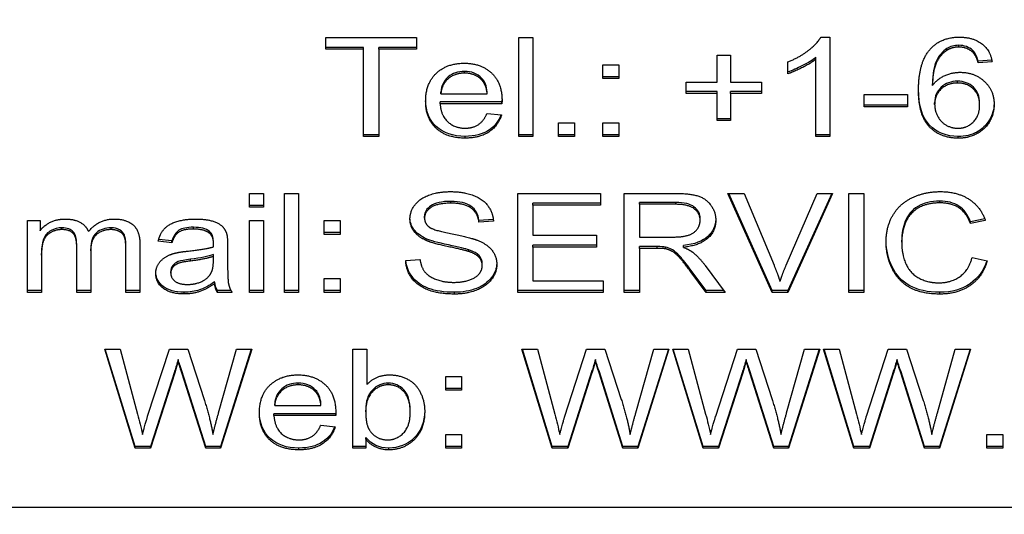
# Model space of a CAD drawing. Units: millimetres. Extents: x 186 to 2508, y 23 to 3269.
# Drawn here: x 735 to 748, y 1428 to 1435 of the extents above; entities that cross this region are included whole.
import ezdxf

# ---------------------------------------------------------------- set-up
doc = ezdxf.new("R2010")
doc.units = ezdxf.units.MM
doc.header["$LTSCALE"] = 12
doc.layers.add('Dimensions(Hillmar_metric)', color=7, linetype='Continuous', lineweight=13)
doc.layers.add('Visible Edges(Hillmar_metric)', color=7, linetype='Continuous', lineweight=25)
doc.layers.add('Visible Tangent Edges(Hillmar_Metric)', color=7, linetype='Continuous', lineweight=25, true_color=0xc0c0c0)
doc.styles.add('Hillmar_metric_Dimensions', font='arial.ttf')
doc.dimstyles.new('DEFAULT-ISO-Method 1b-Hillmar_metric', dxfattribs={"dimscale": 12, "dimtxt": 2, "dimasz": 2.5, "dimexe": 1, "dimexo": 1, "dimgap": 0.25, "dimtad": 1, "dimtih": 1, "dimtoh": 1, "dimrnd": 1e-08, "dimdsep": 46, "dimtxsty": 'Hillmar_metric_Dimensions', "dimcen": 0.09, "dimdle": 8, "dimclrd": 7, "dimclre": 7, "dimclrt": 7, "dimazin": 2, "dimtfac": 0.75, "dimtmove": 0, "dimatfit": 3, "dimfxl": 1, "dimtolj": 1, "dimlwd": 9, "dimlwe": 9, "dimarcsym": 0})

# ---------------------------------------------------------------- blocks, each defined once
blk = doc.blocks.new('*D27')
at = {"layer": 'Defpoints', "color": 0, "linetype": 'Continuous', "transparency": 16777216}
for p in [(672.976, 1455.937), (957.976, 1455.937), (672.976, 1192.612)]:
    blk.add_point(p, dxfattribs=at)
at = {"layer": 'Dimensions(Hillmar_metric)', "color": 7, "linetype": 'Continuous', "lineweight": 9, "transparency": 16777216}
for p, q in [((672.976, 1443.937), (672.976, 1180.612)), ((957.976, 1443.937), (957.976, 1180.612)), ((927.976, 1192.612), (702.976, 1192.612))]:
    blk.add_line(p, q, dxfattribs=at)
at = {"layer": 'Dimensions(Hillmar_metric)', "color": 7, "linetype": 'Continuous', "transparency": 16777216}
for points in [[(702.976, 1197.612), (702.976, 1187.612), (672.976, 1192.612)], [(927.976, 1197.612), (927.976, 1187.612), (957.976, 1192.612)]]:
    blk.add_solid(points, dxfattribs=at)
at = {"layer": 'Dimensions(Hillmar_metric)', "color": 7, "linetype": 'Continuous', "lineweight": 13, "transparency": 16777216, "insert": (815.476, 1207.866), "char_height": 24, "attachment_point": 5, "style": 'Hillmar_metric_Dimensions'}
blk.add_mtext('\\A1;285', dxfattribs=at)
blk = doc.blocks.new('*D28')
at = {"layer": 'Defpoints', "color": 0, "linetype": 'Continuous', "transparency": 16777216}
for p in [(540.976, 1533.913), (1089.976, 1533.913), (1089.976, 1143.566)]:
    blk.add_point(p, dxfattribs=at)
at = {"layer": 'Dimensions(Hillmar_metric)', "color": 7, "linetype": 'Continuous', "lineweight": 9, "transparency": 16777216}
for p, q in [((540.976, 1521.913), (540.976, 1131.566)), ((1089.976, 1521.913), (1089.976, 1131.566)), ((570.976, 1143.566), (1059.976, 1143.566))]:
    blk.add_line(p, q, dxfattribs=at)
at = {"layer": 'Dimensions(Hillmar_metric)', "color": 7, "linetype": 'Continuous', "transparency": 16777216}
for points in [[(570.976, 1148.566), (570.976, 1138.566), (540.976, 1143.566)], [(1059.976, 1148.566), (1059.976, 1138.566), (1089.976, 1143.566)]]:
    blk.add_solid(points, dxfattribs=at)
at = {"layer": 'Dimensions(Hillmar_metric)', "color": 7, "linetype": 'Continuous', "lineweight": 13, "transparency": 16777216, "insert": (815.476, 1158.86), "char_height": 24, "attachment_point": 5, "style": 'Hillmar_metric_Dimensions'}
blk.add_mtext('\\A1; \\fArial|b0|i0;\\H24.0792;520+B1', dxfattribs=at)

msp = doc.modelspace()

# ---------------------------------------------------------------- linework, layer by layer
at = {"layer": 'Visible Edges(Hillmar_metric)'}
for p, q in [((738.9418, 1434.1079), (738.9418, 1434.2716)), ((738.9418, 1434.2716), (740.2101, 1434.2716)), ((740.2101, 1434.2716), (740.2101, 1434.1079)), ((741.6406, 1432.8859), (741.6406, 1434.2716)), ((741.6406, 1434.2716), (741.837, 1434.2716)), ((741.837, 1434.2716), (741.837, 1432.8859)), ((745.8662, 1434.2769), (745.9931, 1434.2769)), ((745.9931, 1434.2769), (745.9931, 1432.8859)), ((739.4687, 1434.1329), (738.9418, 1434.1329)), ((739.4687, 1434.1079), (738.9418, 1434.1079)), ((739.4687, 1434.1079), (739.4687, 1434.1329)), ((739.4687, 1432.8859), (739.4687, 1434.1079)), ((740.2101, 1434.1329), (739.6809, 1434.1329)), ((739.6809, 1434.1079), (739.6809, 1434.1329)), ((740.2101, 1434.1079), (739.6809, 1434.1079)), ((739.6809, 1434.1079), (739.6809, 1432.8859)), ((747.9918, 1434.0646), (747.9918, 1434.0896)), ((744.4162, 1433.6485), (744.4162, 1434.0255)), ((744.4162, 1434.0255), (744.6016, 1434.0255)), ((744.6016, 1434.0255), (744.6016, 1433.6485)), ((745.404, 1433.7646), (745.404, 1433.9294)), ((745.7967, 1433.9695), (745.7967, 1433.9945)), ((745.7967, 1432.8859), (745.7967, 1433.9695)), ((748.257, 1433.9562), (748.0662, 1433.9428)), ((748.0662, 1433.9178), (748.0662, 1433.9428)), ((748.2614, 1433.9315), (748.0662, 1433.9178)), ((742.8175, 1433.6971), (742.8175, 1433.8903)), ((742.8175, 1433.8903), (743.0406, 1433.8903)), ((743.0406, 1433.8903), (743.0406, 1433.6971)), ((743.0406, 1433.7221), (742.8175, 1433.7221)), ((743.0406, 1433.6971), (742.8175, 1433.6971)), ((743.9809, 1433.4901), (743.9809, 1433.6485)), ((743.9809, 1433.6485), (744.4162, 1433.6485)), ((744.6016, 1433.6485), (745.037, 1433.6485)), ((745.037, 1433.6485), (745.037, 1433.4901)), ((740.5504, 1433.4837), (740.5504, 1433.5087)), ((741.1979, 1433.4837), (741.1979, 1433.5087)), ((744.4162, 1433.5151), (743.9809, 1433.5151)), ((744.4162, 1433.4901), (743.9809, 1433.4901)), ((744.4162, 1433.4901), (744.4162, 1433.5151)), ((744.4162, 1433.1098), (744.4162, 1433.4901)), ((744.6016, 1433.4901), (744.6016, 1433.5151)), ((745.037, 1433.5151), (744.6016, 1433.5151)), ((745.037, 1433.4901), (744.6016, 1433.4901)), ((744.6016, 1433.4901), (744.6016, 1433.1098)), ((747.4272, 1433.5999), (747.4272, 1433.6249)), ((741.404, 1433.3693), (740.5394, 1433.3693)), ((740.5394, 1433.3443), (740.5394, 1433.3693)), ((740.5504, 1433.4837), (741.1979, 1433.4837)), ((741.404, 1433.3443), (741.404, 1433.3693)), ((746.4735, 1433.3021), (746.4735, 1433.4732)), ((746.4735, 1433.4732), (747.0784, 1433.4732)), ((747.0784, 1433.4732), (747.0784, 1433.3021)), ((747.4577, 1433.3348), (747.4577, 1433.3598)), ((748.087, 1433.3253), (748.087, 1433.3503)), ((741.404, 1433.3443), (740.5394, 1433.3443)), ((747.0784, 1433.3271), (746.4735, 1433.3271)), ((747.0784, 1433.3021), (746.4735, 1433.3021)), ((741.1955, 1433.2102), (741.3992, 1433.188)), ((742.1967, 1432.8859), (742.1967, 1433.0792)), ((742.1967, 1433.0792), (742.4199, 1433.0792)), ((742.4199, 1433.0792), (742.4199, 1432.8859)), ((742.8175, 1432.8859), (742.8175, 1433.0792)), ((742.8175, 1433.0792), (743.0406, 1433.0792)), ((743.0406, 1433.0792), (743.0406, 1432.8859)), ((744.6016, 1433.1348), (744.4162, 1433.1348)), ((744.6016, 1433.1098), (744.4162, 1433.1098)), ((739.6809, 1432.9109), (739.4687, 1432.9109)), ((739.6809, 1432.8859), (739.4687, 1432.8859)), ((741.837, 1432.9109), (741.6406, 1432.9109)), ((741.837, 1432.8859), (741.6406, 1432.8859)), ((742.4199, 1432.9109), (742.1967, 1432.9109)), ((742.4199, 1432.8859), (742.1967, 1432.8859)), ((743.0406, 1432.9109), (742.8175, 1432.9109)), ((743.0406, 1432.8859), (742.8175, 1432.8859)), ((745.9931, 1432.9109), (745.7967, 1432.9109)), ((745.9931, 1432.8859), (745.7967, 1432.8859)), ((737.8723, 1431.8956), (737.8723, 1432.091)), ((737.8723, 1432.091), (738.0687, 1432.091)), ((738.0687, 1432.091), (738.0687, 1431.8956)), ((738.3626, 1430.7054), (738.3626, 1432.091)), ((738.3626, 1432.091), (738.5589, 1432.091)), ((738.5589, 1432.091), (738.5589, 1430.7054)), ((741.626, 1430.7054), (741.626, 1432.091)), ((741.626, 1432.091), (742.7845, 1432.091)), ((742.7845, 1432.091), (742.7845, 1431.9273)), ((743.1162, 1430.7054), (743.1162, 1432.091)), ((743.1162, 1432.091), (743.826, 1432.091)), ((745.1833, 1430.7054), (744.565, 1432.091)), ((744.565, 1432.091), (744.7943, 1432.091)), ((745.1833, 1430.7304), (744.5762, 1432.091)), ((744.7943, 1432.091), (745.2101, 1431.0845)), ((745.3796, 1431.0845), (745.8126, 1432.091)), ((746.0284, 1432.091), (745.4016, 1430.7054)), ((746.0171, 1432.091), (745.4016, 1430.7304)), ((745.8126, 1432.091), (746.0284, 1432.091)), ((746.2553, 1430.7054), (746.2553, 1432.091)), ((746.2553, 1432.091), (746.4675, 1432.091)), ((746.4675, 1432.091), (746.4675, 1430.7054)), ((738.0687, 1431.9206), (737.8723, 1431.9206)), ((738.0687, 1431.8956), (737.8723, 1431.8956)), ((742.7845, 1431.9523), (741.8382, 1431.9523)), ((741.8382, 1431.9273), (741.8382, 1431.9523)), ((742.7845, 1431.9273), (741.8382, 1431.9273)), ((741.8382, 1431.9273), (741.8382, 1431.5038)), ((743.8345, 1431.9629), (743.3284, 1431.9629)), ((743.3284, 1431.9379), (743.3284, 1431.9629)), ((743.3284, 1431.9379), (743.3284, 1431.4795)), ((743.8345, 1431.9379), (743.3284, 1431.9379)), ((734.7662, 1430.7054), (734.7662, 1431.7097)), ((734.7662, 1431.7097), (734.9418, 1431.7097)), ((734.9418, 1431.7097), (734.9418, 1431.5682)), ((737.8723, 1430.7054), (737.8723, 1431.7097)), ((737.8723, 1431.7097), (738.0687, 1431.7097)), ((738.0687, 1431.7097), (738.0687, 1430.7054)), ((738.9187, 1431.5165), (738.9187, 1431.7097)), ((738.9187, 1431.7097), (739.1418, 1431.7097)), ((739.1418, 1431.7097), (739.1418, 1431.5165)), ((740.3211, 1431.7456), (740.3211, 1431.7706)), ((741.2828, 1431.7262), (741.0821, 1431.7126)), ((741.0821, 1431.6876), (741.0821, 1431.7126)), ((741.2845, 1431.7013), (741.0821, 1431.6876)), ((744.1772, 1431.7129), (744.1772, 1431.7379)), ((748.1579, 1431.7351), (747.9577, 1431.6936)), ((748.1662, 1431.7119), (747.9577, 1431.6686)), ((747.9577, 1431.6686), (747.9577, 1431.6936)), ((736.7882, 1431.4003), (736.5955, 1431.4225)), ((736.7882, 1431.4253), (736.6019, 1431.4467)), ((736.7882, 1431.4003), (736.7882, 1431.4253)), ((737.3126, 1431.5334), (737.3126, 1431.5584)), ((739.1418, 1431.5415), (738.9187, 1431.5415)), ((739.1418, 1431.5165), (738.9187, 1431.5165)), ((741.8382, 1431.5038), (742.7248, 1431.5038)), ((742.7248, 1431.5038), (742.7248, 1431.3401)), ((743.3284, 1431.4795), (743.7833, 1431.4795)), ((746.9967, 1431.4098), (746.9967, 1431.4348)), ((735.4553, 1431.357), (735.4553, 1431.382)), ((735.4553, 1430.7054), (735.4553, 1431.357)), ((735.6516, 1431.2883), (735.6516, 1431.3133)), ((735.6516, 1431.2883), (735.6516, 1430.7054)), ((736.1418, 1431.338), (736.1418, 1431.363)), ((736.1418, 1430.7054), (736.1418, 1431.338)), ((736.3382, 1431.394), (736.3382, 1430.7054)), ((737.3687, 1431.3866), (737.3687, 1431.4116)), ((737.5662, 1431.3528), (737.5662, 1431.1257)), ((740.9406, 1431.2767), (740.9406, 1431.3017)), ((742.7248, 1431.3651), (741.8382, 1431.3651)), ((741.8382, 1431.3401), (741.8382, 1431.3651)), ((742.7248, 1431.3401), (741.8382, 1431.3401)), ((741.8382, 1431.3401), (741.8382, 1430.8691)), ((743.5735, 1431.3461), (743.3284, 1431.3461)), ((743.3284, 1431.3211), (743.3284, 1431.3461)), ((743.5735, 1431.3211), (743.3284, 1431.3211)), ((743.3284, 1431.3211), (743.3284, 1430.7054)), ((743.6918, 1431.3147), (743.6918, 1431.3397)), ((743.9455, 1431.3359), (743.9455, 1431.3609)), ((734.9626, 1431.226), (734.9626, 1431.251)), ((734.9626, 1431.226), (734.9626, 1430.7054)), ((737.3675, 1431.1468), (737.3687, 1431.2091)), ((737.3687, 1431.2091), (737.3687, 1431.2341)), ((740.0577, 1431.151), (740.2577, 1431.1658)), ((747.9809, 1431.1922), (748.1931, 1431.1458)), ((741.1284, 1431.0813), (741.1284, 1431.1063)), ((744.2601, 1430.7304), (744.0479, 1431.0187)), ((744.2479, 1431.0824), (744.5248, 1430.7054)), ((736.7711, 1430.9747), (736.7711, 1430.9997)), ((738.9187, 1430.7054), (738.9187, 1430.8986)), ((738.9187, 1430.8986), (739.1418, 1430.8986)), ((739.1418, 1430.8986), (739.1418, 1430.7054)), ((744.2601, 1430.7054), (744.0479, 1430.9937)), ((737.3845, 1430.8289), (737.3845, 1430.8539)), ((741.8382, 1430.8691), (742.8211, 1430.8691)), ((742.8211, 1430.8691), (742.8211, 1430.7054)), ((734.9626, 1430.7304), (734.7662, 1430.7304)), ((734.9626, 1430.7054), (734.7662, 1430.7054)), ((735.6516, 1430.7304), (735.4553, 1430.7304)), ((735.6516, 1430.7054), (735.4553, 1430.7054)), ((736.3382, 1430.7304), (736.1418, 1430.7304)), ((736.3382, 1430.7054), (736.1418, 1430.7054)), ((737.4235, 1430.7054), (737.4235, 1430.7304)), ((737.6139, 1430.7304), (737.4235, 1430.7304)), ((737.6284, 1430.7054), (737.4235, 1430.7054)), ((738.0687, 1430.7304), (737.8723, 1430.7304)), ((738.0687, 1430.7054), (737.8723, 1430.7054)), ((738.5589, 1430.7304), (738.3626, 1430.7304)), ((738.5589, 1430.7054), (738.3626, 1430.7054)), ((739.1418, 1430.7304), (738.9187, 1430.7304)), ((739.1418, 1430.7054), (738.9187, 1430.7054)), ((742.8211, 1430.7304), (741.626, 1430.7304)), ((742.8211, 1430.7054), (741.626, 1430.7054)), ((743.3284, 1430.7304), (743.1162, 1430.7304)), ((743.3284, 1430.7054), (743.1162, 1430.7054)), ((744.5064, 1430.7304), (744.2601, 1430.7304)), ((744.2601, 1430.7054), (744.2601, 1430.7304)), ((744.5248, 1430.7054), (744.2601, 1430.7054)), ((745.1833, 1430.7054), (745.1833, 1430.7304)), ((745.4016, 1430.7304), (745.1833, 1430.7304)), ((745.4016, 1430.7054), (745.1833, 1430.7054)), ((745.4016, 1430.7054), (745.4016, 1430.7304)), ((746.4675, 1430.7304), (746.2553, 1430.7304)), ((746.4675, 1430.7054), (746.2553, 1430.7054)), ((736.2711, 1428.5248), (735.8467, 1429.9104)), ((735.8467, 1429.9104), (736.0638, 1429.9104)), ((736.2711, 1428.5498), (735.8544, 1429.9104)), ((736.0638, 1429.9104), (736.3077, 1429.0021)), ((736.4479, 1428.9747), (736.7516, 1429.9104)), ((736.7516, 1429.9104), (737.0077, 1429.9104)), ((737.0077, 1429.9104), (737.237, 1429.2091)), ((737.4406, 1429.0201), (737.6906, 1429.9104)), ((737.904, 1429.9104), (737.4675, 1428.5248)), ((737.8962, 1429.9104), (737.4675, 1428.5498)), ((737.6906, 1429.9104), (737.904, 1429.9104)), ((739.3187, 1428.5248), (739.3187, 1429.9104)), ((739.3187, 1429.9104), (739.515, 1429.9104)), ((739.515, 1429.9104), (739.515, 1429.4161)), ((742.1077, 1428.5248), (741.6833, 1429.9104)), ((741.6833, 1429.9104), (741.9004, 1429.9104)), ((742.1077, 1428.5498), (741.691, 1429.9104)), ((741.9004, 1429.9104), (742.1443, 1429.0021)), ((742.2845, 1428.9747), (742.5882, 1429.9104)), ((742.5882, 1429.9104), (742.8443, 1429.9104)), ((742.8443, 1429.9104), (743.0735, 1429.2091)), ((743.2772, 1429.0201), (743.5272, 1429.9104)), ((743.7406, 1429.9104), (743.304, 1428.5248)), ((743.7327, 1429.9104), (743.304, 1428.5498)), ((743.5272, 1429.9104), (743.7406, 1429.9104)), ((744.2175, 1428.5248), (743.7931, 1429.9104)), ((743.7931, 1429.9104), (744.0101, 1429.9104)), ((744.2175, 1428.5498), (743.8007, 1429.9104)), ((744.0101, 1429.9104), (744.254, 1429.0021)), ((744.3943, 1428.9747), (744.6979, 1429.9104)), ((744.6979, 1429.9104), (744.954, 1429.9104)), ((744.954, 1429.9104), (745.1833, 1429.2091)), ((745.387, 1429.0201), (745.637, 1429.9104)), ((745.8504, 1429.9104), (745.4138, 1428.5248)), ((745.8425, 1429.9104), (745.4138, 1428.5498)), ((745.637, 1429.9104), (745.8504, 1429.9104)), ((746.3272, 1428.5248), (745.9028, 1429.9104)), ((745.9028, 1429.9104), (746.1199, 1429.9104)), ((746.3272, 1428.5498), (745.9105, 1429.9104)), ((746.1199, 1429.9104), (746.3638, 1429.0021)), ((746.504, 1428.9747), (746.8077, 1429.9104)), ((746.8077, 1429.9104), (747.0638, 1429.9104)), ((747.0638, 1429.9104), (747.2931, 1429.2091)), ((747.4967, 1429.0201), (747.7467, 1429.9104)), ((747.9601, 1429.9104), (747.5235, 1428.5248)), ((747.9523, 1429.9104), (747.5235, 1428.5498)), ((747.7467, 1429.9104), (747.9601, 1429.9104)), ((736.8748, 1429.7435), (736.8748, 1429.7685)), ((742.7114, 1429.7435), (742.7114, 1429.7685)), ((744.8211, 1429.7435), (744.8211, 1429.7685)), ((746.9309, 1429.7435), (746.9309, 1429.7685)), ((736.8272, 1429.6059), (736.4894, 1428.5498)), ((736.8272, 1429.5809), (736.4894, 1428.5248)), ((737.2601, 1428.5498), (736.926, 1429.6059)), ((737.2601, 1428.5248), (736.926, 1429.5809)), ((740.6175, 1429.3359), (740.6175, 1429.5292)), ((740.6175, 1429.5292), (740.8406, 1429.5292)), ((740.8406, 1429.5292), (740.8406, 1429.3359)), ((742.6638, 1429.6059), (742.326, 1428.5498)), ((742.6638, 1429.5809), (742.326, 1428.5248)), ((743.0967, 1428.5498), (742.7626, 1429.6059)), ((743.0967, 1428.5248), (742.7626, 1429.5809)), ((744.7735, 1429.6059), (744.4357, 1428.5498)), ((744.7735, 1429.5809), (744.4357, 1428.5248)), ((745.2065, 1428.5498), (744.8723, 1429.6059)), ((745.2065, 1428.5248), (744.8723, 1429.5809)), ((746.8833, 1429.6059), (746.5455, 1428.5498)), ((746.8833, 1429.5809), (746.5455, 1428.5248)), ((747.3162, 1428.5498), (746.9821, 1429.6059)), ((747.3162, 1428.5248), (746.9821, 1429.5809)), ((740.8406, 1429.3609), (740.6175, 1429.3609)), ((740.8406, 1429.3359), (740.6175, 1429.3359)), ((738.2248, 1429.1225), (738.2248, 1429.1475)), ((738.2248, 1429.1225), (738.8723, 1429.1225)), ((738.8723, 1429.1225), (738.8723, 1429.1475)), ((738.2138, 1428.9831), (738.2138, 1429.0081)), ((739.0784, 1429.0081), (738.2138, 1429.0081)), ((739.0784, 1428.9831), (738.2138, 1428.9831)), ((739.0784, 1428.9831), (739.0784, 1429.0081)), ((739.4979, 1429.0349), (739.4979, 1429.0599)), ((740.1211, 1429.0275), (740.1211, 1429.0525)), ((738.8699, 1428.849), (739.0735, 1428.8268)), ((739.5004, 1428.6505), (739.5004, 1428.6755)), ((740.6175, 1428.5248), (740.6175, 1428.718)), ((740.6175, 1428.718), (740.8406, 1428.718)), ((740.8406, 1428.718), (740.8406, 1428.5248)), ((748.1882, 1428.5248), (748.1882, 1428.718)), ((748.1882, 1428.718), (748.4114, 1428.718)), ((748.4114, 1428.718), (748.4114, 1428.5248)), ((736.2711, 1428.5248), (736.2711, 1428.5498)), ((736.4894, 1428.5498), (736.2711, 1428.5498)), ((736.4894, 1428.5248), (736.4894, 1428.5498)), ((737.2601, 1428.5248), (737.2601, 1428.5498)), ((737.4675, 1428.5498), (737.2601, 1428.5498)), ((737.4675, 1428.5248), (737.4675, 1428.5498)), ((739.5004, 1428.5498), (739.3187, 1428.5498)), ((739.5004, 1428.6505), (739.5004, 1428.5248)), ((740.8406, 1428.5498), (740.6175, 1428.5498)), ((742.1077, 1428.5248), (742.1077, 1428.5498)), ((742.326, 1428.5498), (742.1077, 1428.5498)), ((742.326, 1428.5248), (742.326, 1428.5498)), ((743.0967, 1428.5248), (743.0967, 1428.5498)), ((743.304, 1428.5498), (743.0967, 1428.5498)), ((743.304, 1428.5248), (743.304, 1428.5498)), ((744.2175, 1428.5248), (744.2175, 1428.5498)), ((744.4357, 1428.5498), (744.2175, 1428.5498)), ((744.4357, 1428.5248), (744.4357, 1428.5498)), ((745.2065, 1428.5248), (745.2065, 1428.5498)), ((745.4138, 1428.5498), (745.2065, 1428.5498)), ((745.4138, 1428.5248), (745.4138, 1428.5498)), ((746.3272, 1428.5248), (746.3272, 1428.5498)), ((746.5455, 1428.5498), (746.3272, 1428.5498)), ((746.5455, 1428.5248), (746.5455, 1428.5498)), ((747.3162, 1428.5248), (747.3162, 1428.5498)), ((747.5235, 1428.5498), (747.3162, 1428.5498)), ((747.5235, 1428.5248), (747.5235, 1428.5498)), ((748.4114, 1428.5498), (748.1882, 1428.5498)), ((736.4894, 1428.5248), (736.2711, 1428.5248)), ((737.4675, 1428.5248), (737.2601, 1428.5248)), ((739.5004, 1428.5248), (739.3187, 1428.5248)), ((740.8406, 1428.5248), (740.6175, 1428.5248)), ((742.326, 1428.5248), (742.1077, 1428.5248)), ((743.304, 1428.5248), (743.0967, 1428.5248)), ((744.4357, 1428.5248), (744.2175, 1428.5248)), ((745.4138, 1428.5248), (745.2065, 1428.5248)), ((746.5455, 1428.5248), (746.3272, 1428.5248)), ((747.5235, 1428.5248), (747.3162, 1428.5248)), ((748.4114, 1428.5248), (748.1882, 1428.5248)), ((777.976, 1427.6951), (721.976, 1427.6951))]:
    msp.add_line(p, q, dxfattribs=at)
for points, degree in [([(745.404, 1433.9294), (745.5687, 1433.9959), (745.815, 1434.1871), (745.8662, 1434.2769)], 2), ([(747.404, 1434.1184), (747.5528, 1434.2769), (747.8065, 1434.2769)], 2), ([(747.8065, 1434.2769), (747.9955, 1434.2769), (748.237, 1434.0931), (748.2614, 1433.9315)], 2), ([(747.2321, 1433.5344), (747.2321, 1433.9357), (747.404, 1434.1184)], 2), ([(747.6296, 1434.092), (747.537, 1434.034), (747.4296, 1433.8079), (747.4272, 1433.5999)], 2), ([(747.7943, 1434.1625), (747.7317, 1434.1625), (747.6768, 1434.1473), (747.6296, 1434.117)], 3), ([(747.7943, 1434.1375), (747.7004, 1434.1375), (747.6296, 1434.092)], 2), ([(747.9918, 1434.0896), (747.9382, 1434.1382), (747.8723, 1434.1625), (747.7943, 1434.1625)], 3), ([(747.9918, 1434.0646), (747.9114, 1434.1375), (747.7943, 1434.1375)], 2), ([(748.0662, 1433.9428), (748.0483, 1434.0097), (748.0235, 1434.0586), (747.9918, 1434.0896)], 3), ([(748.0662, 1433.9178), (748.0394, 1434.0181), (747.9918, 1434.0646)], 2), ([(740.337, 1433.3792), (740.337, 1433.6326), (740.6382, 1433.9125), (740.8784, 1433.9125)], 2), ([(740.8784, 1433.9125), (741.1101, 1433.9125), (741.4053, 1433.6379), (741.4053, 1433.3897)], 2), ([(745.7967, 1433.9695), (745.726, 1433.9114), (745.4955, 1433.7942), (745.404, 1433.7646)], 2), ([(740.8796, 1433.7731), (740.7443, 1433.7731), (740.5601, 1433.6157), (740.5504, 1433.4837)], 2), ([(741.1235, 1433.6999), (741.0609, 1433.7654), (740.9796, 1433.7981), (740.8796, 1433.7981)], 3), ([(741.1235, 1433.6749), (741.0296, 1433.7731), (740.8796, 1433.7731)], 2), ([(747.4272, 1433.5999), (747.4979, 1433.6939), (747.704, 1433.7847), (747.8162, 1433.7847)], 2), ([(747.8162, 1433.7847), (748.0126, 1433.7847), (748.2894, 1433.5344), (748.2894, 1433.3359)], 2), ([(741.1979, 1433.5087), (741.189, 1433.5932), (741.1642, 1433.6569), (741.1235, 1433.6999)], 3), ([(741.1979, 1433.4837), (741.1845, 1433.6105), (741.1235, 1433.6749)], 2), ([(747.776, 1433.6347), (747.6431, 1433.6347), (747.4577, 1433.4689), (747.4577, 1433.3348)], 2), ([(748.087, 1433.3253), (748.087, 1433.4689), (747.9114, 1433.6347), (747.776, 1433.6347)], 2), ([(747.7882, 1432.8627), (747.5418, 1432.8627), (747.2321, 1433.1753), (747.2321, 1433.5344)], 2), ([(740.8894, 1432.8638), (740.6345, 1432.8638), (740.337, 1433.1352), (740.337, 1433.3792)], 2), ([(741.4051, 1433.4038), (741.405, 1433.3948), (741.4046, 1433.3833), (741.404, 1433.3693)], 3), ([(741.4053, 1433.3897), (741.4053, 1433.3749), (741.404, 1433.3443)], 2), ([(740.5394, 1433.3443), (740.5504, 1433.1785), (740.7443, 1433.0032), (740.8894, 1433.0032)], 2), ([(747.4577, 1433.3348), (747.4577, 1433.2471), (747.5443, 1433.0866), (747.6979, 1433.0021), (747.7833, 1433.0021)], 2), ([(747.7833, 1433.0021), (747.9089, 1433.0021), (748.087, 1433.1764), (748.087, 1433.3253)], 2), ([(748.2894, 1433.3359), (748.2894, 1433.206), (748.1589, 1432.9821), (747.9321, 1432.8627), (747.7882, 1432.8627)], 2), ([(740.8894, 1433.0032), (740.9979, 1433.0032), (741.1504, 1433.1025), (741.1955, 1433.2102)], 2), ([(741.3992, 1433.188), (741.3504, 1433.0338), (741.0906, 1432.8638), (740.8894, 1432.8638)], 2), ([(740.1175, 1431.733), (740.1175, 1431.8386), (740.2553, 1432.0202), (740.5199, 1432.1153), (740.6821, 1432.1153)], 2), ([(740.6821, 1432.1153), (740.8601, 1432.1153), (741.1321, 1432.016), (741.2796, 1431.8227), (741.2845, 1431.7013)], 2), ([(746.7784, 1431.4087), (746.7784, 1431.6252), (746.9699, 1431.9484), (747.3223, 1432.1153), (747.5345, 1432.1153)], 2), ([(747.5345, 1432.1153), (747.7748, 1432.1153), (748.1016, 1431.903), (748.1662, 1431.7119)], 2), ([(743.826, 1432.091), (744.0394, 1432.091), (744.2626, 1432.016), (744.3955, 1431.827), (744.3955, 1431.7129)], 2), ([(740.6906, 1431.9537), (740.4979, 1431.9537), (740.3211, 1431.8312), (740.3211, 1431.7456)], 2), ([(741.0821, 1431.6876), (741.0662, 1431.8196), (740.876, 1431.9537), (740.6906, 1431.9537)], 2), ([(744.1772, 1431.7129), (744.1772, 1431.8111), (744.0126, 1431.9379), (743.8345, 1431.9379)], 2), ([(747.5296, 1431.9579), (747.3455, 1431.9579), (747.0967, 1431.8048), (746.9967, 1431.5471), (746.9967, 1431.4098)], 2), ([(747.9577, 1431.6686), (747.9016, 1431.8196), (747.6906, 1431.9579), (747.5296, 1431.9579)], 2), ([(734.9418, 1431.5682), (734.9967, 1431.6421), (735.1772, 1431.7319), (735.2931, 1431.7319)], 2), ([(735.2931, 1431.7319), (735.4223, 1431.7319), (735.587, 1431.639), (735.6211, 1431.5555)], 2), ([(735.6211, 1431.5555), (735.7589, 1431.7319), (735.9796, 1431.7319)], 2), ([(735.9796, 1431.7319), (736.1516, 1431.7319), (736.3382, 1431.5661), (736.3382, 1431.394)], 2), ([(736.5955, 1431.4225), (736.6211, 1431.5291), (736.7418, 1431.6612), (736.9687, 1431.7319), (737.1175, 1431.7319)], 2), ([(737.1175, 1431.7319), (737.2662, 1431.7319), (737.4516, 1431.6717), (737.5394, 1431.5798), (737.5565, 1431.5101)], 2), ([(740.3443, 1431.432), (740.2296, 1431.4837), (740.1175, 1431.6379), (740.1175, 1431.733)], 2), ([(740.3211, 1431.7456), (740.3211, 1431.6707), (740.3833, 1431.6221)], 2), ([(743.7833, 1431.4795), (743.9284, 1431.4795), (744.0918, 1431.5313), (744.1772, 1431.6464), (744.1772, 1431.7129)], 2), ([(744.3955, 1431.7129), (744.3955, 1431.5651), (744.1748, 1431.3633), (743.9455, 1431.3359)], 2), ([(735.2492, 1431.5841), (735.1662, 1431.5841), (735.026, 1431.508), (734.9626, 1431.3633), (734.9626, 1431.226)], 2), ([(735.4553, 1431.357), (735.4553, 1431.4711), (735.3589, 1431.5841), (735.2492, 1431.5841)], 2), ([(735.9357, 1431.5841), (735.8126, 1431.5841), (735.6516, 1431.4436), (735.6516, 1431.2883)], 2), ([(736.1418, 1431.338), (736.1418, 1431.4394), (736.1028, 1431.5291), (736.0028, 1431.5841), (735.9357, 1431.5841)], 2), ([(737.0894, 1431.5915), (736.9516, 1431.5915), (736.8199, 1431.507), (736.7882, 1431.4003)], 2), ([(737.3126, 1431.5584), (737.263, 1431.5971), (737.1886, 1431.6165), (737.0894, 1431.6165)], 3), ([(737.3126, 1431.5334), (737.2382, 1431.5915), (737.0894, 1431.5915)], 2), ([(740.3833, 1431.6221), (740.4455, 1431.5746), (740.9638, 1431.4732), (741.0601, 1431.4351)], 2), ([(737.3687, 1431.4116), (737.3687, 1431.4813), (737.35, 1431.5302), (737.3126, 1431.5584)], 3), ([(737.3687, 1431.3866), (737.3687, 1431.4911), (737.3126, 1431.5334)], 2), ([(737.5565, 1431.5101), (737.5662, 1431.4658), (737.5662, 1431.3528)], 2), ([(740.9406, 1431.2767), (740.876, 1431.2989), (740.4333, 1431.3908), (740.3443, 1431.432)], 2), ([(741.0601, 1431.4351), (741.1992, 1431.3792), (741.3321, 1431.2081), (741.3321, 1431.0972)], 2), ([(736.8431, 1431.2577), (736.9004, 1431.2714), (737.0175, 1431.2841)], 2), ([(737.0175, 1431.2841), (737.2553, 1431.3084), (737.3675, 1431.3422)], 2), ([(737.3675, 1431.3422), (737.3687, 1431.3771), (737.3687, 1431.3866)], 2), ([(743.6918, 1431.3397), (743.6675, 1431.344), (743.628, 1431.3461), (743.5735, 1431.3461)], 3), ([(743.6918, 1431.3147), (743.6553, 1431.3211), (743.5735, 1431.3211)], 2), ([(744.0479, 1430.9937), (743.9553, 1431.1183), (743.8357, 1431.2503), (743.7406, 1431.3042), (743.6918, 1431.3147)], 2), ([(743.9455, 1431.3359), (744.0284, 1431.301), (744.0723, 1431.2672)], 2), ([(747.5309, 1430.6821), (747.2723, 1430.6821), (746.9479, 1430.8648), (746.7784, 1431.2102), (746.7784, 1431.4087)], 2), ([(746.9967, 1431.4098), (746.9967, 1431.2334), (747.1162, 1430.9694), (747.3662, 1430.8395), (747.5126, 1430.8395)], 2), ([(736.5614, 1430.9705), (736.5614, 1431.0444), (736.6394, 1431.1658), (736.7638, 1431.2398), (736.8431, 1431.2577)], 2), ([(737.3687, 1431.2341), (737.2971, 1431.2088), (737.1902, 1431.1873), (737.0479, 1431.1697)], 3), ([(737.3687, 1431.2091), (737.2614, 1431.1711), (737.0479, 1431.1447)], 2), ([(737.3357, 1430.9768), (737.3675, 1431.0349), (737.3675, 1431.1468)], 2), ([(740.7406, 1430.6821), (740.5223, 1430.6821), (740.2296, 1430.792), (740.0626, 1431.0116), (740.0577, 1431.151)], 2), ([(740.2577, 1431.1658), (740.2723, 1431.0613), (740.376, 1430.9282), (740.5943, 1430.8458), (740.7309, 1430.8458)], 2), ([(741.1284, 1431.0813), (741.1284, 1431.1468), (741.0418, 1431.244), (740.9406, 1431.2767)], 2), ([(744.0723, 1431.2672), (744.165, 1431.1933), (744.2479, 1431.0824)], 2), ([(747.5126, 1430.8395), (747.6906, 1430.8395), (747.937, 1431.0169), (747.9809, 1431.1922)], 2), ([(737.0479, 1431.1447), (736.926, 1431.1299), (736.826, 1431.0919), (736.7711, 1431.019), (736.7711, 1430.9747)], 2), ([(737.5662, 1431.1257), (737.5662, 1430.8891), (737.5918, 1430.7634), (737.6284, 1430.7054)], 2), ([(740.7309, 1430.8458), (740.8516, 1430.8458), (741.0382, 1430.9081), (741.1284, 1431.0169), (741.1284, 1431.0813)], 2), ([(741.3321, 1431.0972), (741.3321, 1430.9863), (741.1857, 1430.7909), (740.9114, 1430.6821), (740.7406, 1430.6821)], 2), ([(745.2101, 1431.0845), (745.2601, 1430.9641), (745.2943, 1430.8585)], 2), ([(745.2943, 1430.8585), (745.3309, 1430.9715), (745.3796, 1431.0845)], 2), ([(748.1931, 1431.1458), (748.126, 1430.9198), (747.7809, 1430.6821), (747.5309, 1430.6821)], 2), ([(736.9577, 1430.6832), (736.7662, 1430.6832), (736.5614, 1430.8448), (736.5614, 1430.9705)], 2), ([(736.7711, 1430.9747), (736.7711, 1430.9071), (736.8894, 1430.8163), (737.004, 1430.8163)], 2), ([(737.004, 1430.8163), (737.1175, 1430.8163), (737.2943, 1430.9018), (737.3357, 1430.9768)], 2), ([(737.3845, 1430.8289), (737.2748, 1430.7487), (737.0735, 1430.6832), (736.9577, 1430.6832)], 2), ([(737.4235, 1430.7304), (737.4032, 1430.7656), (737.3902, 1430.8068), (737.3845, 1430.8539)], 3), ([(737.4235, 1430.7054), (737.3931, 1430.7582), (737.3845, 1430.8289)], 2), ([(736.8748, 1429.7685), (736.8569, 1429.7052), (736.841, 1429.651), (736.8272, 1429.6059)], 3), ([(736.8748, 1429.7435), (736.8479, 1429.6485), (736.8272, 1429.5809)], 2), ([(736.926, 1429.6059), (736.8967, 1429.6939), (736.8796, 1429.7481), (736.8748, 1429.7685)], 3), ([(736.926, 1429.5809), (736.8821, 1429.7129), (736.8748, 1429.7435)], 2), ([(742.7114, 1429.7685), (742.6935, 1429.7052), (742.6776, 1429.651), (742.6638, 1429.6059)], 3), ([(742.7114, 1429.7435), (742.6845, 1429.6485), (742.6638, 1429.5809)], 2), ([(742.7626, 1429.6059), (742.7333, 1429.6939), (742.7162, 1429.7481), (742.7114, 1429.7685)], 3), ([(742.7626, 1429.5809), (742.7187, 1429.7129), (742.7114, 1429.7435)], 2), ([(744.8211, 1429.7685), (744.8032, 1429.7052), (744.7874, 1429.651), (744.7735, 1429.6059)], 3), ([(744.8211, 1429.7435), (744.7943, 1429.6485), (744.7735, 1429.5809)], 2), ([(744.8723, 1429.6059), (744.8431, 1429.6939), (744.826, 1429.7481), (744.8211, 1429.7685)], 3), ([(744.8723, 1429.5809), (744.8284, 1429.7129), (744.8211, 1429.7435)], 2), ([(746.9309, 1429.7685), (746.913, 1429.7052), (746.8971, 1429.651), (746.8833, 1429.6059)], 3), ([(746.9309, 1429.7435), (746.904, 1429.6485), (746.8833, 1429.5809)], 2), ([(746.9821, 1429.6059), (746.9528, 1429.6939), (746.9357, 1429.7481), (746.9309, 1429.7685)], 3), ([(746.9821, 1429.5809), (746.9382, 1429.7129), (746.9309, 1429.7435)], 2), ([(738.0114, 1429.018), (738.0114, 1429.2715), (738.3126, 1429.5513), (738.5528, 1429.5513)], 2), ([(738.5528, 1429.5513), (738.7845, 1429.5513), (739.0796, 1429.2767), (739.0796, 1429.0285)], 2), ([(739.515, 1429.4161), (739.6394, 1429.5513), (739.8321, 1429.5513)], 2), ([(739.8321, 1429.5513), (739.9394, 1429.5513), (740.1309, 1429.4763), (740.254, 1429.3412), (740.3235, 1429.1511), (740.3235, 1429.0423)], 2), ([(738.554, 1429.4119), (738.4187, 1429.4119), (738.2345, 1429.2546), (738.2248, 1429.1225)], 2), ([(738.7979, 1429.3387), (738.7353, 1429.4042), (738.654, 1429.4369), (738.554, 1429.4369)], 3), ([(738.7979, 1429.3137), (738.704, 1429.4119), (738.554, 1429.4119)], 2), ([(739.8138, 1429.4119), (739.6857, 1429.4119), (739.4979, 1429.2176), (739.4979, 1429.0349)], 2), ([(740.1211, 1429.0275), (740.1211, 1429.225), (739.9418, 1429.4119), (739.8138, 1429.4119)], 2), ([(738.8723, 1429.1475), (738.8634, 1429.232), (738.8386, 1429.2958), (738.7979, 1429.3387)], 3), ([(738.8723, 1429.1225), (738.8589, 1429.2493), (738.7979, 1429.3137)], 2), ([(737.237, 1429.2091), (737.3211, 1428.9483), (737.3614, 1428.718)], 2), ([(743.0735, 1429.2091), (743.1577, 1428.9483), (743.1979, 1428.718)], 2), ([(745.1833, 1429.2091), (745.2675, 1428.9483), (745.3077, 1428.718)], 2), ([(747.2931, 1429.2091), (747.3772, 1428.9483), (747.4175, 1428.718)], 2), ([(736.376, 1428.718), (736.437, 1428.9409), (736.4479, 1428.9747)], 2), ([(737.3614, 1428.718), (737.3918, 1428.8501), (737.4406, 1429.0201)], 2), ([(738.5638, 1428.5026), (738.3089, 1428.5026), (738.0114, 1428.774), (738.0114, 1429.018)], 2), ([(738.2138, 1428.9831), (738.2248, 1428.8173), (738.4187, 1428.642), (738.5638, 1428.642)], 2), ([(739.0795, 1429.0427), (739.0793, 1429.0336), (739.079, 1429.0221), (739.0784, 1429.0081)], 3), ([(739.0796, 1429.0285), (739.0796, 1429.0138), (739.0784, 1428.9831)], 2), ([(739.4979, 1429.0349), (739.4979, 1428.8543), (739.554, 1428.773)], 2), ([(739.8053, 1428.642), (739.9333, 1428.642), (740.1211, 1428.8363), (740.1211, 1429.0275)], 2), ([(740.3235, 1429.0423), (740.3235, 1428.7846), (740.0284, 1428.5026), (739.8223, 1428.5026)], 2), ([(742.2126, 1428.718), (742.2735, 1428.9409), (742.2845, 1428.9747)], 2), ([(743.1979, 1428.718), (743.2284, 1428.8501), (743.2772, 1429.0201)], 2), ([(744.3223, 1428.718), (744.3833, 1428.9409), (744.3943, 1428.9747)], 2), ([(745.3077, 1428.718), (745.3382, 1428.8501), (745.387, 1429.0201)], 2), ([(746.4321, 1428.718), (746.4931, 1428.9409), (746.504, 1428.9747)], 2), ([(747.4175, 1428.718), (747.4479, 1428.8501), (747.4967, 1429.0201)], 2), ([(738.5638, 1428.642), (738.6723, 1428.642), (738.8248, 1428.7413), (738.8699, 1428.849)], 2), ([(739.0735, 1428.8268), (739.0248, 1428.6726), (738.765, 1428.5026), (738.5638, 1428.5026)], 2), ([(739.8223, 1428.5276), (739.6857, 1428.5276), (739.5784, 1428.5769), (739.5004, 1428.6755)], 3), ([(739.554, 1428.773), (739.6467, 1428.642), (739.8053, 1428.642)], 2), ([(739.8223, 1428.5026), (739.6175, 1428.5026), (739.5004, 1428.6505)], 2)]:
    msp.add_open_spline(points, degree=degree, dxfattribs=at)
for points, knots in [([(747.6296, 1434.117), (747.5679, 1434.0783), (747.5191, 1434.0213), (747.4475, 1433.8706), (747.4288, 1433.7636), (747.4272, 1433.6249)], [-0.18941294, -0.18941294, -0.18941294, -0.18941294, -0.09470647, -0.09470647, 0, 0, 0, 0]), ([(745.7967, 1433.9945), (745.7496, 1433.9558), (745.6876, 1433.9169), (745.5339, 1433.8388), (745.465, 1433.8094), (745.404, 1433.7896)], [-0.055665663, -0.055665663, -0.055665663, -0.055665663, -0.027832832, -0.027832832, 0, 0, 0, 0]), ([(740.8796, 1433.7981), (740.7894, 1433.7981), (740.7136, 1433.7719), (740.5908, 1433.667), (740.5569, 1433.5967), (740.5504, 1433.5087)], [-0.072905333, -0.072905333, -0.072905333, -0.072905333, -0.036452667, -0.036452667, 0, 0, 0, 0]), ([(747.776, 1433.6597), (747.6874, 1433.6597), (747.6122, 1433.6321), (747.4886, 1433.5216), (747.4577, 1433.4492), (747.4577, 1433.3598)], [-0.079808692, -0.079808692, -0.079808692, -0.079808692, -0.039904346, -0.039904346, 0, 0, 0, 0]), ([(748.087, 1433.3503), (748.087, 1433.4461), (748.0577, 1433.5216), (747.9406, 1433.6321), (747.8662, 1433.6597), (747.776, 1433.6597)], [-0.065765005, -0.065765005, -0.065765005, -0.065765005, -0.032882503, -0.032882503, 0, 0, 0, 0]), ([(747.7882, 1432.8877), (747.624, 1432.8877), (747.4902, 1432.9398), (747.2855, 1433.1465), (747.2339, 1433.3142), (747.2321, 1433.5473)], [-0.080965885, -0.080965885, -0.080965885, -0.080965885, -0.040482942, -0.040482942, -0.000687012, -0.000687012, -0.000687012, -0.000687012]), ([(740.8894, 1432.8888), (740.7195, 1432.8888), (740.5849, 1432.934), (740.3891, 1433.1127), (740.3395, 1433.2351), (740.3371, 1433.3919)], [-0.13627593, -0.13627593, -0.13627593, -0.13627593, -0.06813796, -0.06813796, -0.00172729, -0.00172729, -0.00172729, -0.00172729]), ([(748.2893, 1433.3486), (748.2873, 1433.2667), (748.2656, 1433.1901), (748.1807, 1433.0444), (748.1211, 1432.9872), (747.9699, 1432.9076), (747.8841, 1432.8877), (747.7882, 1432.8877)], [-0.062360225, -0.062360225, -0.062360225, -0.062360225, -0.042237641, -0.042237641, -0.021118821, -0.021118821, 0, 0, 0, 0]), ([(741.3909, 1433.1889), (741.357, 1433.0977), (741.3002, 1433.026), (741.1339, 1432.9171), (741.0235, 1432.8888), (740.8894, 1432.8888)], [-0.090578292, -0.090578292, -0.090578292, -0.090578292, -0.047165481, -0.047165481, 0, 0, 0, 0]), ([(740.6906, 1431.9787), (740.5622, 1431.9787), (740.4685, 1431.9583), (740.3506, 1431.8766), (740.3211, 1431.8277), (740.3211, 1431.7706)], [-0.036650101, -0.036650101, -0.036650101, -0.036650101, -0.018325051, -0.018325051, 0, 0, 0, 0]), ([(741.0821, 1431.7126), (741.0715, 1431.8006), (741.0345, 1431.8669), (740.9077, 1431.9564), (740.8142, 1431.9787), (740.6906, 1431.9787)], [-0.080210382, -0.080210382, -0.080210382, -0.080210382, -0.040105191, -0.040105191, 0, 0, 0, 0]), ([(747.5296, 1431.9829), (747.4069, 1431.9829), (747.304, 1431.9574), (747.1382, 1431.8553), (747.0801, 1431.7868), (747.0134, 1431.615), (746.9967, 1431.5263), (746.9967, 1431.4348)], [-0.2323808, -0.2323808, -0.2323808, -0.2323808, -0.15492053, -0.15492053, -0.07746027, -0.07746027, 0, 0, 0, 0]), ([(747.9577, 1431.6936), (747.9203, 1431.7942), (747.8664, 1431.8676), (747.7258, 1431.9599), (747.637, 1431.9829), (747.5296, 1431.9829)], [-0.090500934, -0.090500934, -0.090500934, -0.090500934, -0.045250467, -0.045250467, 0, 0, 0, 0]), ([(744.1772, 1431.7379), (744.1772, 1431.8034), (744.1498, 1431.8573), (744.04, 1431.9417), (743.9532, 1431.9629), (743.8345, 1431.9629)], [-0.036634803, -0.036634803, -0.036634803, -0.036634803, -0.018317401, -0.018317401, 0, 0, 0, 0]), ([(740.3443, 1431.457), (740.2679, 1431.4915), (740.2109, 1431.5344), (740.1386, 1431.6338), (740.12, 1431.6871), (740.1177, 1431.7455)], [-0.033472715, -0.033472715, -0.033472715, -0.033472715, -0.016736357, -0.016736357, -0.001104815, -0.001104815, -0.001104815, -0.001104815]), ([(744.3953, 1431.7254), (744.3923, 1431.6323), (744.3556, 1431.5536), (744.2116, 1431.4219), (744.0983, 1431.3792), (743.9455, 1431.3609)], [-0.067936243, -0.067936243, -0.067936243, -0.067936243, -0.034708111, -0.034708111, 0, 0, 0, 0]), ([(735.2492, 1431.6091), (735.1939, 1431.6091), (735.1429, 1431.5964), (735.0494, 1431.5457), (735.0154, 1431.5089), (734.9731, 1431.4124), (734.9626, 1431.3426), (734.9626, 1431.251)], [-0.052081135, -0.052081135, -0.052081135, -0.052081135, -0.034720757, -0.034720757, -0.017360378, -0.017360378, 0, 0, 0, 0]), ([(735.4553, 1431.382), (735.4553, 1431.458), (735.4392, 1431.5149), (735.375, 1431.5902), (735.3223, 1431.6091), (735.2492, 1431.6091)], [-0.025529637, -0.025529637, -0.025529637, -0.025529637, -0.012764819, -0.012764819, 0, 0, 0, 0]), ([(735.9357, 1431.6091), (735.8536, 1431.6091), (735.7857, 1431.5856), (735.6784, 1431.492), (735.6516, 1431.4168), (735.6516, 1431.3133)], [-0.042438275, -0.042438275, -0.042438275, -0.042438275, -0.021219138, -0.021219138, 0, 0, 0, 0]), ([(736.1418, 1431.363), (736.1418, 1431.4306), (736.1353, 1431.4793), (736.1093, 1431.5392), (736.0861, 1431.5633), (736.0195, 1431.5999), (735.9805, 1431.6091), (735.9357, 1431.6091)], [-0.034323031, -0.034323031, -0.034323031, -0.034323031, -0.022882021, -0.022882021, -0.01144101, -0.01144101, 0, 0, 0, 0]), ([(737.0894, 1431.6165), (736.9975, 1431.6165), (736.9296, 1431.6024), (736.8418, 1431.546), (736.8093, 1431.4964), (736.7882, 1431.4253)], [-0.065229358, -0.065229358, -0.065229358, -0.065229358, -0.032614679, -0.032614679, 0, 0, 0, 0]), ([(740.9406, 1431.3017), (740.8975, 1431.3165), (740.8022, 1431.3392), (740.5071, 1431.4005), (740.4036, 1431.4295), (740.3443, 1431.457)], [-0.052626369, -0.052626369, -0.052626369, -0.052626369, -0.026313185, -0.026313185, 0, 0, 0, 0]), ([(741.1284, 1431.1063), (741.1284, 1431.15), (741.114, 1431.188), (741.0563, 1431.2528), (741.0081, 1431.2799), (740.9406, 1431.3017)], [-0.02196034, -0.02196034, -0.02196034, -0.02196034, -0.01098017, -0.01098017, 0, 0, 0, 0]), ([(744.0479, 1431.0187), (743.9861, 1431.1018), (743.9353, 1431.1653), (743.8557, 1431.2533), (743.8199, 1431.2843), (743.7565, 1431.3202), (743.7244, 1431.3327), (743.6918, 1431.3397)], [-0.07953836, -0.07953836, -0.07953836, -0.07953836, -0.053025573, -0.053025573, -0.026512787, -0.026512787, 0, 0, 0, 0]), ([(747.5309, 1430.7071), (747.3585, 1430.7071), (747.2183, 1430.7376), (747.002, 1430.8594), (746.9197, 1430.9474), (746.8084, 1431.174), (746.7802, 1431.2937), (746.7785, 1431.4214)], [-0.1261629, -0.1261629, -0.1261629, -0.1261629, -0.0841086, -0.0841086, -0.0420543, -0.0420543, -0.00131056, -0.00131056, -0.00131056, -0.00131056]), ([(737.0479, 1431.1697), (736.9666, 1431.1599), (736.9093, 1431.1486), (736.8427, 1431.1232), (736.8168, 1431.1048), (736.7803, 1431.0562), (736.7711, 1431.0292), (736.7711, 1430.9997)], [-0.019891582, -0.019891582, -0.019891582, -0.019891582, -0.013261055, -0.013261055, -0.006630527, -0.006630527, 0, 0, 0, 0]), ([(740.7406, 1430.7071), (740.5951, 1430.7071), (740.4735, 1430.7254), (740.2784, 1430.7987), (740.2018, 1430.8536), (740.0954, 1430.9934), (740.0665, 1431.0682), (740.0592, 1431.1512)], [-0.071067769, -0.071067769, -0.071067769, -0.071067769, -0.047378513, -0.047378513, -0.023689256, -0.023689256, -0.002134951, -0.002134951, -0.002134951, -0.002134951]), ([(748.1857, 1431.1474), (748.1399, 1431.0081), (748.0624, 1430.901), (747.8384, 1430.7467), (747.6975, 1430.7071), (747.5309, 1430.7071)], [-0.10487785, -0.10487785, -0.10487785, -0.10487785, -0.05385011, -0.05385011, 0, 0, 0, 0]), ([(741.3319, 1431.11), (741.3293, 1431.0406), (741.305, 1430.9751), (741.2101, 1430.8485), (741.14, 1430.7978), (740.9571, 1430.7253), (740.8544, 1430.7071), (740.7406, 1430.7071)], [-0.090433059, -0.090433059, -0.090433059, -0.090433059, -0.06142053, -0.06142053, -0.030710265, -0.030710265, 0, 0, 0, 0]), ([(736.9577, 1430.7082), (736.8301, 1430.7082), (736.7321, 1430.7351), (736.599, 1430.8401), (736.565, 1430.9046), (736.5616, 1430.9827)], [-0.055843189, -0.055843189, -0.055843189, -0.055843189, -0.027921594, -0.027921594, -0.001433843, -0.001433843, -0.001433843, -0.001433843]), ([(737.3845, 1430.8539), (737.3114, 1430.8004), (737.2412, 1430.7627), (737.1071, 1430.7191), (737.0349, 1430.7082), (736.9577, 1430.7082)], [-0.085244883, -0.085244883, -0.085244883, -0.085244883, -0.042622441, -0.042622441, 0, 0, 0, 0]), ([(738.554, 1429.4369), (738.4638, 1429.4369), (738.388, 1429.4107), (738.2652, 1429.3058), (738.2313, 1429.2356), (738.2248, 1429.1475)], [-0.072905333, -0.072905333, -0.072905333, -0.072905333, -0.036452667, -0.036452667, 0, 0, 0, 0]), ([(739.8138, 1429.4369), (739.7284, 1429.4369), (739.6544, 1429.4045), (739.5292, 1429.275), (739.4979, 1429.1817), (739.4979, 1429.0599)], [-0.071449276, -0.071449276, -0.071449276, -0.071449276, -0.035724638, -0.035724638, 0, 0, 0, 0]), ([(740.1211, 1429.0525), (740.1211, 1429.1842), (740.0912, 1429.2811), (739.9717, 1429.4058), (739.8992, 1429.4369), (739.8138, 1429.4369)], [-0.11204172, -0.11204172, -0.11204172, -0.11204172, -0.05602086, -0.05602086, 0, 0, 0, 0]), ([(736.3077, 1429.0021), (736.3206, 1428.9551), (736.3327, 1428.9079), (736.3555, 1428.8132), (736.3661, 1428.7657), (736.376, 1428.718)], [0, 0, 0, 0, 0.016756776, 0.016756776, 0.0335137, 0.0335137, 0.0335137, 0.0335137]), ([(738.5638, 1428.5276), (738.3939, 1428.5276), (738.2593, 1428.5728), (738.0635, 1428.7515), (738.0139, 1428.874), (738.0114, 1429.0307)], [-0.13627593, -0.13627593, -0.13627593, -0.13627593, -0.06813796, -0.06813796, -0.00172729, -0.00172729, -0.00172729, -0.00172729]), ([(740.3234, 1429.0539), (740.321, 1428.8886), (740.2718, 1428.7601), (740.0776, 1428.5746), (739.9597, 1428.5276), (739.8223, 1428.5276)], [-0.11788907, -0.11788907, -0.11788907, -0.11788907, -0.0597229, -0.0597229, 0, 0, 0, 0]), ([(742.1443, 1429.0021), (742.1572, 1428.9551), (742.1693, 1428.9079), (742.1921, 1428.8132), (742.2027, 1428.7657), (742.2126, 1428.718)], [0, 0, 0, 0, 0.016756776, 0.016756776, 0.0335137, 0.0335137, 0.0335137, 0.0335137]), ([(744.254, 1429.0021), (744.2669, 1428.9551), (744.2791, 1428.9079), (744.3019, 1428.8132), (744.3125, 1428.7657), (744.3223, 1428.718)], [0, 0, 0, 0, 0.016756776, 0.016756776, 0.0335137, 0.0335137, 0.0335137, 0.0335137]), ([(746.3638, 1429.0021), (746.3767, 1428.9551), (746.3888, 1428.9079), (746.4116, 1428.8132), (746.4222, 1428.7657), (746.4321, 1428.718)], [0, 0, 0, 0, 0.016756776, 0.016756776, 0.0335137, 0.0335137, 0.0335137, 0.0335137]), ([(739.0653, 1428.8277), (739.0314, 1428.7365), (738.9746, 1428.6648), (738.8083, 1428.5559), (738.6979, 1428.5276), (738.5638, 1428.5276)], [-0.090578292, -0.090578292, -0.090578292, -0.090578292, -0.047165481, -0.047165481, 0, 0, 0, 0])]:
    msp.add_open_spline(points, degree=3, knots=knots, dxfattribs=at)
at = {"layer": 'Visible Tangent Edges(Hillmar_Metric)'}
for p, q in [((747.6296, 1434.092), (747.6296, 1434.117)), ((747.7943, 1434.1375), (747.7943, 1434.1625)), ((740.8796, 1433.7731), (740.8796, 1433.7981)), ((741.1235, 1433.6749), (741.1235, 1433.6999)), ((747.776, 1433.6347), (747.776, 1433.6597)), ((740.8894, 1432.8638), (740.8894, 1432.8888)), ((747.7882, 1432.8627), (747.7882, 1432.8877)), ((740.6906, 1431.9537), (740.6906, 1431.9787)), ((747.5296, 1431.9579), (747.5296, 1431.9829)), ((743.8345, 1431.9379), (743.8345, 1431.9629)), ((735.2492, 1431.5841), (735.2492, 1431.6091)), ((735.9357, 1431.5841), (735.9357, 1431.6091)), ((737.0894, 1431.5915), (737.0894, 1431.6165)), ((740.3443, 1431.432), (740.3443, 1431.457)), ((743.5735, 1431.3211), (743.5735, 1431.3461)), ((737.0479, 1431.1447), (737.0479, 1431.1697)), ((744.0479, 1430.9937), (744.0479, 1431.0187)), ((736.9577, 1430.6832), (736.9577, 1430.7082)), ((740.7406, 1430.6821), (740.7406, 1430.7071)), ((747.5309, 1430.6821), (747.5309, 1430.7071)), ((736.8272, 1429.5809), (736.8272, 1429.6059)), ((736.926, 1429.5809), (736.926, 1429.6059)), ((742.6638, 1429.5809), (742.6638, 1429.6059)), ((742.7626, 1429.5809), (742.7626, 1429.6059)), ((744.7735, 1429.5809), (744.7735, 1429.6059)), ((744.8723, 1429.5809), (744.8723, 1429.6059)), ((746.8833, 1429.5809), (746.8833, 1429.6059)), ((746.9821, 1429.5809), (746.9821, 1429.6059)), ((738.554, 1429.4119), (738.554, 1429.4369)), ((739.8138, 1429.4119), (739.8138, 1429.4369)), ((738.7979, 1429.3137), (738.7979, 1429.3387)), ((738.5638, 1428.5026), (738.5638, 1428.5276)), ((739.8223, 1428.5026), (739.8223, 1428.5276))]:
    msp.add_line(p, q, dxfattribs=at)

# ---------------------------------------------------------------- dimensions: what is measured, and where the dimension line sits
at = {"layer": 'Dimensions(Hillmar_metric)', "color": 7, "linetype": 'Continuous', "lineweight": 13}
dim = msp.add_linear_dim(base=(1089.976, 1143.5659), p1=(540.976, 1533.9127), p2=(1089.976, 1533.9127), angle=180, text=' \\fArial|b0|i0;\\H24.0792;520+B1', dimstyle='DEFAULT-ISO-Method 1b-Hillmar_metric', override={"dimgap": 0.25, "dimtih": 0, "dimtoh": 0, "dimdec": 2, "dimtol": 0, "dimlim": 0, "dimtp": 0, "dimtm": 0, "dimtdec": 2, "dimtofl": 0, "dimatfit": 1}, dxfattribs=at)
dim.commit()
dim.dimension.update_dxf_attribs({"geometry": '*D28', "text_midpoint": (815.476, 1143.5659), "dimtype": 160})
dim = msp.add_linear_dim(base=(672.976, 1192.6121), p1=(957.976, 1455.9375), p2=(672.976, 1455.9375), dimstyle='DEFAULT-ISO-Method 1b-Hillmar_metric', override={"dimgap": 0.25, "dimtih": 0, "dimtoh": 0, "dimdec": 2, "dimtol": 0, "dimlim": 0, "dimtp": 0, "dimtm": 0, "dimtdec": 2, "dimtofl": 0, "dimatfit": 1}, dxfattribs=at)
dim.commit()
dim.dimension.update_dxf_attribs({"geometry": '*D27', "text_midpoint": (815.476, 1192.6121), "dimtype": 160})

doc.saveas('drawing.dxf')
